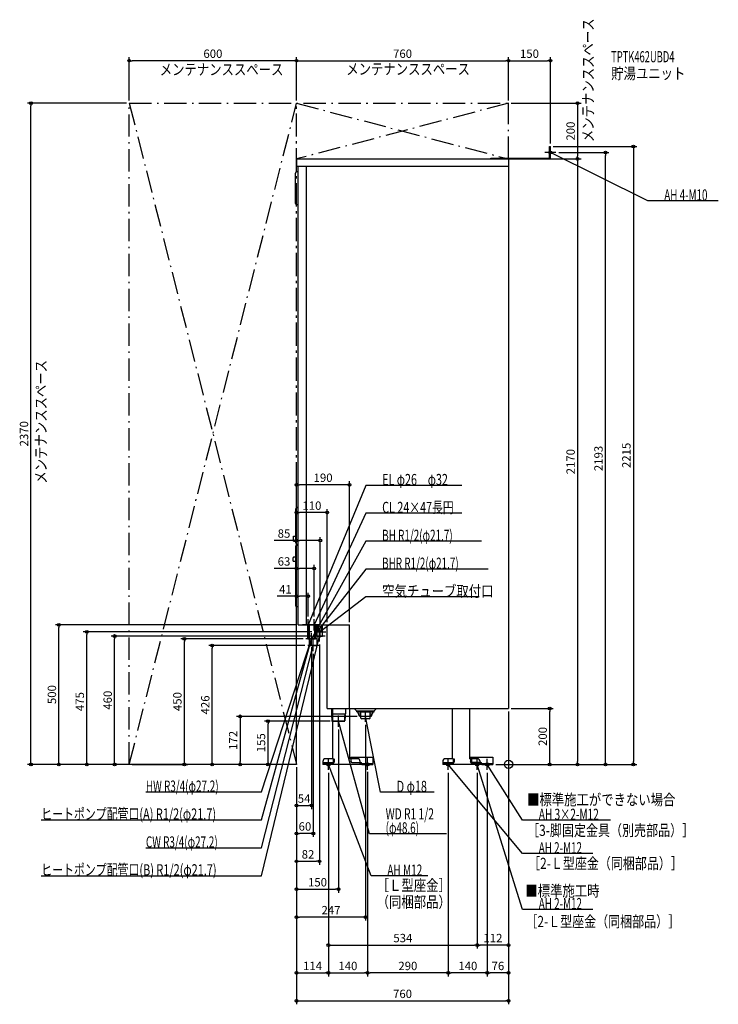
# Model space of a CAD drawing. Extents: x -1753 to 752, y -860 to 2669.
import ezdxf
from ezdxf.enums import TextEntityAlignment as Align

# ---------------------------------------------------------------- set-up
doc = ezdxf.new("R2010")
doc.units = 0
doc.linetypes.add('DASHDOT', pattern=[125, 80, -20, 5, -20])
doc.linetypes.add('DASHED', pattern=[0.75, 0.5, -0.25])
doc.layers.get('DEFPOINTS').update_dxf_attribs({"linetype": 'CONTINUOUS'})
for name, color, linetype in [('ARRANGE', 1, 'CONTINUOUS'), ('DETAIL', 5, 'CONTINUOUS'), ('ETC', 61, 'CONTINUOUS'), ('FIX', 11, 'CONTINUOUS'), ('NOTE', 4, 'CONTINUOUS'), ('OUTLINE', 3, 'CONTINUOUS'), ('SERVICESPACE', 2, 'CONTINUOUS'), ('SIZE', 30, 'CONTINUOUS'), ('SYMBOLLINE', 7, 'CONTINUOUS')]:
    doc.layers.add(name, color=color, linetype=linetype)
doc.styles.add('STANDARD1', font='MONOTXT', dxfattribs={"bigfont": 'BIGFONT'})

msp = doc.modelspace()

# ---------------------------------------------------------------- linework, layer by layer
at = {"layer": 'ARRANGE', "linetype": 'CONTINUOUS'}
msp.add_circle((0, 0), 15, dxfattribs=at)
at = {"layer": 'DEFPOINTS', "color": 30, "linetype": 'CONTINUOUS'}
for p in [(-1360, 2522.4), (0, 2522.4), (150, 2522.4), (-1712.4, 2370), (-1360, 2370), (-1360, 2370), (-760, 2370), (-760, 2370), (0, 2370), (0, 2370), (0, 2370), (150, 2215), (150, 2215), (170, 2193), (347.6, 2193), (0, 2170), (150, 2170), (247.6, 2170), (-760, 1002.4), (-760, 902.4), (-675, 802.4), (-697, 702.4), (-719, 602.4), (-1612.4, 500), (-754, 500), (-719, 520), (-697, 520), (-675, 495), (-650, 500), (-570, 500), (-1512.4, 475), (-1412.4, 460), (-698, 460), (-695, 475), (-1162.4, 450), (-1062.4, 426), (-726.7, 450), (-720, 426), (-706, 430), (-678, 440), (-700, 406), (0, 200), (0, 200), (0, 200), (0, 200), (147.6, 200), (-862.4, 155), (-630, 155), (-533, 172), (-513, 152), (-610, 135), (-1360, 0), (-1360, 0), (-1360, 0), (-1360, 0), (-962.4, 0), (-760, 3.5), (-760, 0), (-760, 0), (-760, 0), (-760, 0), (-760, 0), (-760, 0), (-760, 0), (-760, 0), (-760, 0), (-760, 0), (-760, 0), (-760, 0), (-760, 0), (-760, 0), (-760, 0), (-56, 0), (-56, 0), (-56, 0), (-56, 0), (-646, -20), (-646, -20), (-646, -20), (-506, -16.5), (-506, -20), (-216, -20), (-216, -20), (-112, -20), (-112, -20), (-76, -20), (-76, -20), (247.6, 0), (447.6, 0), (-706, -147.6), (-760, -247.6), (-678, -347.6), (-610, -447.6), (-760, -547.6), (-112, -647.6), (-112, -647.6), (-646, -747.6), (-506, -747.6), (-506, -747.6), (-216, -747.6), (-76, -747.6), (0, -847.6)]:
    msp.add_point(p, dxfattribs=at)
at = {"layer": 'DETAIL', "linetype": 'CONTINUOUS'}
for p, q in [((146.8, 2173.2), (146.8, 2215)), ((146.8, 2215), (150, 2215)), ((150, 2170), (150, 2215)), ((-760, 2170), (-760, 2144)), ((-760, 2170), (0, 2170)), ((-63.2, 2170), (-63.2, 2173.2)), ((-63.2, 2173.2), (146.8, 2173.2)), ((-62, 2170), (150, 2170)), ((0, 2170), (0, 200)), ((-764, 2011), (-764, 2119)), ((-760, 2144), (0, 2144)), ((-754, 2124), (-759, 2124)), ((-754, 500), (-754, 2144)), ((-724, 500), (-724, 2144)), ((-754, 2006), (-759, 2006)), ((-757.5, 921), (-754, 921)), ((-762.5, 794), (-762.5, 916)), ((-770.5, 817.5), (-762.5, 817.5)), ((-770.5, 800.5), (-770.5, 817.5)), ((-770.5, 800.5), (-762.5, 800.5)), ((-762.5, 567), (-762.5, 783)), ((-754, 785), (-760.5, 785)), ((-757.5, 789), (-754, 789)), ((-762.5, 742.5), (-770.5, 742.5)), ((-772.5, 729.5), (-772.5, 740.5)), ((-762.5, 727.5), (-770.5, 727.5)), ((-754, 565), (-760.5, 565)), ((-754, 500), (-570, 500)), ((-719.6, 450), (-719.6, 500)), ((-716.9, 450), (-716.9, 500)), ((-716.9, 450), (-716.9, 500)), ((-695.1, 450), (-695.1, 500)), ((-695.1, 450), (-695.1, 500)), ((-692.4, 450), (-692.4, 500)), ((-686.4, 426), (-686.4, 500)), ((-681, 475), (-681, 500)), ((-669, 475), (-669, 500)), ((-667.1, 460), (-667.1, 500)), ((-650, 200), (-650, 500)), ((-570, 200), (-570, 500)), ((-688.9, 460), (-676, 460)), ((-669, 475), (-681, 475)), ((-676, 460), (-667.1, 460)), ((-719.6, 450), (-692.4, 450)), ((-716.9, 450), (-695.1, 450)), ((-716.9, 450), (-695.1, 450)), ((-716.9, 450), (-695.1, 450)), ((-713.6, 426), (-713.6, 450)), ((-713.6, 426), (-686.4, 426)), ((-704.4, 450), (-701.1, 450)), ((-704.4, 450), (-701.1, 450)), ((-650, 200), (0, 200)), ((-635, 200), (-635, 180)), ((-630.5, 180), (-635, 180)), ((-634.2, 180), (-633.2, 155)), ((-632.7, 180), (-631.4, 155)), ((-630.5, 180.5), (-630.5, 200)), ((-630.5, 20), (-630.5, 180.5)), ((-570.5, 200), (-570.5, 20)), ((-545, 191.5), (-553.5, 200)), ((-545, 191.5), (-481.5, 191.5)), ((-544.5, 188), (-544.5, 191.5)), ((-544.5, 188), (-481.5, 188)), ((-539.5, 183.5), (-539.5, 188)), ((-529.3, 180.5), (-536.5, 180.5)), ((-536.3, 176.5), (-536.3, 180.5)), ((-529.3, 166), (-529.3, 188)), ((-496.7, 166), (-496.7, 188)), ((-489.5, 180.5), (-496.7, 180.5)), ((-489.7, 176.5), (-489.7, 180.5)), ((-486.5, 183.5), (-486.5, 188)), ((-481.5, 191.5), (-473, 200)), ((-481.5, 188), (-481.5, 191.5)), ((-200.5, 20), (-200.5, 200)), ((-140.5, 200), (-140.5, 20)), ((-633.2, 155), (-630.5, 155)), ((-529.3, 173.5), (-533.3, 173.5)), ((-499.7, 163), (-526.3, 163)), ((-492.7, 173.5), (-496.7, 173.5)), ((-570.5, 139.3), (-570.5, 139)), ((-666, 10), (-666, 0)), ((-526, 0), (-666, 0)), ((-630.5, 20), (-656, 20)), ((-542, 20), (-570.5, 20)), ((-532, 0), (-532, 10)), ((-526, 3.2), (-532, 3.2)), ((-526, 0), (-526, 3.2)), ((-236, 10), (-236, 0)), ((-96, 0), (-236, 0)), ((-200.5, 20), (-226, 20)), ((-112, 20), (-140.5, 20)), ((-102, 0), (-102, 10)), ((-96, 3.2), (-102, 3.2)), ((-96, 3.5), (-96, 0)), ((-96, 3.2), (-96, 0)), ((-96, 3.2), (-56, 3.2)), ((-96, 0), (-96, 3.2))]:
    msp.add_line(p, q, dxfattribs=at)
at = {"layer": 'DETAIL', "linetype": 'DASHED'}
for p, q in [((-716.9, 450), (-716.9, 500)), ((-716.9, 450), (-716.9, 500)), ((-713.6, 450), (-713.6, 500)), ((-695.1, 450), (-695.1, 500)), ((-695.1, 450), (-695.1, 500)), ((-688.9, 460), (-688.9, 500)), ((-702.9, 450), (-695.1, 450)), ((-702.9, 450), (-695.1, 450)), ((-585, 180), (-630.5, 180)), ((-587.3, 180), (-588.6, 155)), ((-585.8, 180), (-586.8, 155)), ((-585, 200), (-585, 180)), ((-630.5, 155), (-586.8, 155)), ((-663.7, 6.4), (-630.7, 6.4)), ((-663.7, 3.2), (-663.7, 6.4)), ((-663.7, 3.2), (-630.7, 3.2)), ((-628.7, 20), (-628.7, 8.4)), ((-628.7, 20), (-625.5, 20)), ((-625.5, 20), (-625.5, 8.4)), ((-233.7, 6.4), (-200.7, 6.4)), ((-233.7, 3.2), (-233.7, 6.4)), ((-233.7, 3.2), (-200.7, 3.2)), ((-198.7, 20), (-195.5, 20)), ((-198.7, 20), (-198.7, 8.4)), ((-195.5, 20), (-195.5, 8.4)), ((-133, 20), (-136.2, 20)), ((-136.2, 20), (-136.2, 8.4)), ((-133, 20), (-133, 8.4)), ((-98, 6.4), (-131, 6.4)), ((-98, 3.2), (-131, 3.2)), ((-98, 3.2), (-98, 6.4))]:
    msp.add_line(p, q, dxfattribs=at)
at = {"layer": 'DETAIL', "linetype": 'CONTINUOUS'}
for centre, radius, start, end in [((-759, 2119), 5, 90, 180), ((-759, 2011), 5, 180, 270), ((-757.5, 916), 5, 90, 180), ((-757.5, 794), 5, 180, 270), ((-760.5, 783), 2, 90, 180), ((-770.5, 740.5), 2, 90, 180), ((-770.5, 729.5), 2, 180, 270), ((-760.5, 567), 2, 180, 270), ((-536.5, 183.5), 3, 180, 270), ((-533.3, 176.5), 3, 180, 270), ((-492.7, 176.5), 3, 270, 0), ((-489.5, 183.5), 3, 270, 0), ((-526.3, 166), 3, 180, 270), ((-499.7, 166), 3, 270, 0), ((-656, 10), 10, 90, 180), ((-542, 10), 10, 0, 90), ((-226, 10), 10, 90, 180), ((-112, 10), 10, 0, 90)]:
    msp.add_arc(centre, radius, start, end, dxfattribs=at)
at = {"layer": 'DETAIL', "linetype": 'DASHED'}
for centre, radius, start, end in [((-630.7, 8.4), 5.2, 270, 0), ((-630.7, 8.4), 2, 270, 0), ((-200.7, 8.4), 5.2, 270, 0), ((-200.7, 8.4), 2, 270, 0), ((-131, 8.4), 5.2, 180, 270), ((-131, 8.4), 2, 180, 270)]:
    msp.add_arc(centre, radius, start, end, dxfattribs=at)
at = {"layer": 'FIX', "linetype": 'CONTINUOUS'}
for centre, radius in [((150, 2193), 5), ((-646, 0), 6), ((-506, 0), 6), ((-216, 0), 6), ((-112, 0), 6), ((-76, 0), 6)]:
    msp.add_circle(centre, radius, dxfattribs=at)
at = {"layer": 'NOTE', "linetype": 'CONTINUOUS'}
for p, q in [((170, 2193), (130, 2193)), ((150, 2173), (150, 2213)), ((500, 2020), (150, 2193)), ((150, 2193), (152, 2192.6)), ((150, 2193), (151.5, 2191.7)), ((752.3, 2020), (500, 2020)), ((-511.6, 1000), (-719, 500)), ((-166.9, 1000), (-511.6, 1000)), ((-511.6, 900), (-697, 500)), ((-166.9, 900), (-511.6, 900)), ((-511.6, 800), (-706, 450)), ((-97.3, 800), (-511.6, 800)), ((-511.6, 700), (-706, 450)), ((-72.7, 700), (-511.6, 700)), ((-511.6, 600), (-675, 475)), ((-105.1, 600), (-511.6, 600)), ((-727.7, 500), (-739, 500)), ((-685, 500), (-725, 500)), ((-685, 500), (-725, 500)), ((-685, 500), (-725, 500)), ((-719, 480), (-719, 520)), ((-719, 500), (-718.7, 502)), ((-719, 500), (-717.8, 501.6)), ((-695.4, 500), (-705.7, 500)), ((-697, 480), (-697, 520)), ((-697, 500), (-696.7, 502)), ((-697, 500), (-695.7, 501.5)), ((-677, 500), (-695.4, 500)), ((-675, 455), (-675, 495)), ((-886, -399), (-678, 460)), ((-706, 430), (-706, 470)), ((-706, 430), (-706, 470)), ((-706, 430), (-706, 470)), ((-706, 430), (-706, 470)), ((-658, 460), (-698, 460)), ((-695, 475), (-655, 475)), ((-678, 460), (-679, 458.2)), ((-678, 440), (-678, 480)), ((-678, 460), (-678, 458)), ((-675, 475), (-673.8, 476.6)), ((-675, 475), (-673.2, 475.8)), ((-886, -99), (-706, 450)), ((-886, -199), (-706, 450)), ((-886, -299), (-700, 426)), ((-686.7, 450), (-726.7, 450)), ((-686, 450), (-726, 450)), ((-686, 450), (-726, 450)), ((-686, 450), (-726, 450)), ((-686, 450), (-726, 450)), ((-680, 426), (-720, 426)), ((-706, 450), (-707.1, 448.3)), ((-706, 450), (-707, 448.3)), ((-706, 450), (-706.1, 448)), ((-706, 450), (-705.5, 451.9)), ((-706, 450), (-705.2, 451.8)), ((-706, 450), (-704.6, 451.4)), ((-706, 450), (-704.4, 451.2)), ((-706, 450), (-706, 448)), ((-700, 426), (-701, 424.3)), ((-700, 406), (-700, 446)), ((-700, 426), (-700, 424)), ((-513, 152), (-513, 192)), ((-590, 155), (-630, 155)), ((-610, 135), (-610, 175)), ((-499.1, -248.5), (-610, 155)), ((-610, 155), (-609, 153.3)), ((-610, 155), (-610, 153)), ((-493, 172), (-533, 172)), ((-513, 172), (-513.1, 170)), ((-459.6, -100), (-513, 172)), ((-513, 172), (-512.1, 170.2)), ((-626, 0), (-666, 0)), ((-646, -20), (-646, 20)), ((-493, -400), (-646, 0)), ((-646, 0), (-644.8, -1.6)), ((-646, 0), (-645.8, -2)), ((-506, -16.5), (-506, 23.5)), ((-506, -20), (-506, 20)), ((-196, 0), (-236, 0)), ((-216, -20), (-216, 20)), ((50, -320), (-216, 0)), ((-216, 0), (-214.4, -1.2)), ((-216, 0), (-215.2, -1.8)), ((-92, 0), (-132, 0)), ((-112, -20), (-112, 20)), ((50, -520), (-112, 0)), ((-112, 0), (-110.9, -1.7)), ((-112, 0), (-111.9, -2)), ((-56, 0), (-96, 0)), ((-76, -20), (-76, 20)), ((50, -200), (-76, 0)), ((-76, 0), (-74.5, -1.4)), ((-76, 0), (-75.4, -1.9)), ((-1300.3, -99), (-886, -99)), ((-266.7, -100), (-459.6, -100)), ((-1675.9, -199), (-886, -199)), ((365.9, -200), (50, -200)), ((-222.2, -248.5), (-499.1, -248.5)), ((-1300.3, -299), (-886, -299)), ((302.3, -320), (50, -320)), ((-1675.9, -399), (-886, -399)), ((-289.9, -400), (-493, -400)), ((302.3, -520), (50, -520))]:
    msp.add_line(p, q, dxfattribs=at)
at = {"layer": 'OUTLINE', "linetype": 'CONTINUOUS'}
for p, q in [((-760, 2170), (0, 2170)), ((-760, 2170), (-760, 2144)), ((0, 2170), (0, 200)), ((-760, 2144), (-754, 2144)), ((-754, 500), (-754, 2144)), ((-754, 500), (-570, 500)), ((-650, 360), (-650, 500)), ((-570, 200), (-570, 500)), ((-650, 200), (-650, 360)), ((-650, 200), (0, 200)), ((-630.5, 20), (-630.5, 200)), ((-570.5, 200), (-570.5, 20)), ((-200.5, 20), (-200.5, 200)), ((-140.5, 200), (-140.5, 20)), ((-666, 10), (-666, 0)), ((-526, 0), (-666, 0)), ((-630.5, 20), (-656, 20)), ((-542, 20), (-570.5, 20)), ((-532, 0), (-532, 10)), ((-526, 3.2), (-532, 3.2)), ((-526, 0), (-526, 3.2)), ((-236, 10), (-236, 0)), ((-96, 0), (-236, 0)), ((-200.5, 20), (-226, 20)), ((-112, 20), (-140.5, 20)), ((-102, 0), (-102, 10)), ((-96, 3.2), (-102, 3.2)), ((-96, 0), (-96, 3.2))]:
    msp.add_line(p, q, dxfattribs=at)
for centre, start, end in [((-656, 10), 90, 180), ((-542, 10), 0, 90), ((-226, 10), 90, 180), ((-112, 10), 0, 90)]:
    msp.add_arc(centre, 10, start, end, dxfattribs=at)
at = {"layer": 'SERVICESPACE', "linetype": 'DASHDOT'}
for p, q in [((-1360, 2370), (0, 2370)), ((-1360, 0), (-1360, 2370)), ((-1360, 2370), (-760, 0)), ((-1360, 0), (-760, 2370)), ((-760, 3.5), (-760, 2373.5)), ((-760, 2370), (0, 2170)), ((0, 2370), (-760, 2170)), ((-760, 0), (-760, 2370)), ((0, 2170), (0, 2370)), ((-760, 2170), (0, 2170)), ((-760, 0), (-1360, 0))]:
    msp.add_line(p, q, dxfattribs=at)
at = {"layer": 'SIZE', "color": 30, "linetype": 'CONTINUOUS'}
for p, q in [((-1360, 2380), (-1360, 2534.9)), ((-1360, 2522.4), (-1350, 2522.4)), ((-770, 2522.4), (-1350, 2522.4)), ((-760, 2522.4), (-770, 2522.4)), ((-760, 2380), (-760, 2534.9)), ((-760, 2380), (-760, 2534.9)), ((-760, 2522.4), (-750, 2522.4)), ((-750, 2522.4), (-10, 2522.4)), ((0, 2522.4), (-10, 2522.4)), ((0, 2380), (0, 2534.9)), ((0, 2380), (0, 2534.9)), ((0, 2522.4), (10, 2522.4)), ((10, 2522.4), (140, 2522.4)), ((150, 2522.4), (140, 2522.4)), ((150, 2225), (150, 2534.9)), ((-1370, 2370), (-1724.9, 2370)), ((-1712.4, 2370), (-1712.4, 2360)), ((10, 2370), (260.1, 2370)), ((247.6, 2370), (247.6, 2360)), ((-1712.4, 10), (-1712.4, 2360)), ((247.6, 2360), (247.6, 2180)), ((160, 2215), (460.1, 2215)), ((180, 2193), (360.1, 2193)), ((347.6, 2193), (347.6, 2183)), ((447.6, 2215), (447.6, 2205)), ((447.6, 2205), (447.6, 10)), ((10, 2170), (260.1, 2170)), ((160, 2170), (260.1, 2170)), ((247.6, 2170), (247.6, 2180)), ((247.6, 2170), (247.6, 2160)), ((247.6, 2160), (247.6, 10)), ((347.6, 10), (347.6, 2183)), ((-760, 10), (-760, 1014.9)), ((-760, 1002.4), (-750, 1002.4)), ((-580, 1002.4), (-750, 1002.4)), ((-570, 1002.4), (-580, 1002.4)), ((-570, 510), (-570, 1014.9)), ((-760, 10), (-760, 914.9)), ((-760, 902.4), (-750, 902.4)), ((-660, 902.4), (-750, 902.4)), ((-650, 902.4), (-660, 902.4)), ((-650, 510), (-650, 914.9)), ((-760, 13.5), (-760, 814.9)), ((-675, 505), (-675, 814.9)), ((-760, 802.4), (-840, 802.4)), ((-760, 802.4), (-750, 802.4)), ((-685, 802.4), (-750, 802.4)), ((-675, 802.4), (-685, 802.4)), ((-760, 10), (-760, 714.9)), ((-697, 530), (-697, 714.9)), ((-760, 702.4), (-840, 702.4)), ((-760, 702.4), (-750, 702.4)), ((-707, 702.4), (-750, 702.4)), ((-697, 702.4), (-707, 702.4)), ((-760, 602.4), (-830, 602.4)), ((-760, 10), (-760, 614.9)), ((-760, 602.4), (-750, 602.4)), ((-729, 602.4), (-750, 602.4)), ((-719, 602.4), (-729, 602.4)), ((-719, 530), (-719, 614.9)), ((-764, 500), (-1624.9, 500)), ((-1612.4, 500), (-1612.4, 490)), ((-1612.4, 10), (-1612.4, 490)), ((-705, 475), (-1524.9, 475)), ((-1512.4, 475), (-1512.4, 465)), ((-1512.4, 10), (-1512.4, 465)), ((-708, 460), (-1424.9, 460)), ((-1412.4, 460), (-1412.4, 450)), ((-1412.4, 10), (-1412.4, 450)), ((-736.7, 450), (-1174.9, 450)), ((-1162.4, 450), (-1162.4, 440)), ((-1162.4, 10), (-1162.4, 440)), ((-730, 426), (-1074.9, 426)), ((-1062.4, 426), (-1062.4, 416)), ((-678, 430), (-678, -360.1)), ((-1062.4, 10), (-1062.4, 416)), ((-706, 420), (-706, -160.1)), ((-700, 396), (-700, -260.1)), ((0, 190), (0, -760.1)), ((0, 190), (0, -860.1)), ((0, 190), (0, -660.1)), ((10, 200), (160.1, 200)), ((147.6, 200), (147.6, 190)), ((147.6, 10), (147.6, 190)), ((-543, 172), (-974.9, 172)), ((-962.4, 172), (-962.4, 162)), ((-962.4, 162), (-962.4, 10)), ((-640, 155), (-874.9, 155)), ((-862.4, 155), (-862.4, 145)), ((-862.4, 10), (-862.4, 145)), ((-513, 142), (-513, -560.1)), ((-610, 125), (-610, -460.1)), ((-1370, 0), (-1724.9, 0)), ((-1712.4, 0), (-1712.4, 10)), ((-1370, 0), (-1624.9, 0)), ((-1612.4, 0), (-1612.4, 10)), ((-1370, 0), (-1524.9, 0)), ((-1512.4, 0), (-1512.4, 10)), ((-770, 0), (-1424.9, 0)), ((-1412.4, 0), (-1412.4, 10)), ((-1162.4, 0), (-1162.4, 10)), ((-770, 0), (-1074.9, 0)), ((-1062.4, 0), (-1062.4, 10)), ((-770, 0), (-974.9, 0)), ((-962.4, 0), (-962.4, 10)), ((-770, 0), (-874.9, 0)), ((-862.4, 0), (-862.4, 10)), ((147.6, 0), (147.6, 10)), ((247.6, 0), (247.6, 10)), ((347.6, 0), (347.6, 10)), ((447.6, 0), (447.6, 10)), ((-1350, 0), (-1149.9, 0)), ((-760, -10), (-760, -460.1)), ((-760, -10), (-760, -160.1)), ((-760, -10), (-760, -860.1)), ((-760, -10), (-760, -760.1)), ((-760, -10), (-760, -360.1)), ((-760, -10), (-760, -260.1)), ((-760, -10), (-760, -560.1)), ((-646, -30), (-646, -760.1)), ((-646, -30), (-646, -660.1)), ((-646, -30), (-646, -760.1)), ((-506, -26.5), (-506, -760.1)), ((-506, -30), (-506, -760.1)), ((-216, -30), (-216, -760.1)), ((-216, -30), (-216, -760.1)), ((-112, -30), (-112, -660.1)), ((-112, -30), (-112, -660.1)), ((-76, -30), (-76, -760.1)), ((-76, -30), (-76, -760.1)), ((-46, 0), (260.1, 0)), ((-46, 0), (460.1, 0)), ((-46, 0), (360.1, 0)), ((-46, 0), (160.1, 0)), ((-760, -147.6), (-750, -147.6)), ((-750, -147.6), (-716, -147.6)), ((-706, -147.6), (-716, -147.6)), ((-760, -247.6), (-750, -247.6)), ((-710, -247.6), (-750, -247.6)), ((-700, -247.6), (-710, -247.6)), ((-760, -347.6), (-750, -347.6)), ((-750, -347.6), (-688, -347.6)), ((-678, -347.6), (-688, -347.6)), ((-760, -447.6), (-750, -447.6)), ((-750, -447.6), (-620, -447.6)), ((-610, -447.6), (-620, -447.6)), ((-760, -547.6), (-750, -547.6)), ((-523, -547.6), (-750, -547.6)), ((-513, -547.6), (-523, -547.6)), ((-646, -647.6), (-636, -647.6)), ((-636, -647.6), (-122, -647.6)), ((-112, -647.6), (-122, -647.6)), ((-112, -647.6), (-102, -647.6)), ((-10, -647.6), (-102, -647.6)), ((0, -647.6), (-10, -647.6)), ((-760, -747.6), (-750, -747.6)), ((-750, -747.6), (-656, -747.6)), ((-646, -747.6), (-656, -747.6)), ((-646, -747.6), (-636, -747.6)), ((-636, -747.6), (-516, -747.6)), ((-506, -747.6), (-516, -747.6)), ((-506, -747.6), (-496, -747.6)), ((-226, -747.6), (-496, -747.6)), ((-216, -747.6), (-226, -747.6)), ((-216, -747.6), (-206, -747.6)), ((-86, -747.6), (-206, -747.6)), ((-76, -747.6), (-86, -747.6)), ((-76, -747.6), (-66, -747.6)), ((-10, -747.6), (-66, -747.6)), ((0, -747.6), (-10, -747.6)), ((-760, -847.6), (-750, -847.6)), ((-750, -847.6), (-10, -847.6)), ((0, -847.6), (-10, -847.6))]:
    msp.add_line(p, q, dxfattribs=at)
for centre in [(-1360, 2522.4), (-760, 2522.4), (-760, 2522.4), (0, 2522.4), (0, 2522.4), (150, 2522.4), (-1712.4, 2370), (247.6, 2370), (347.6, 2193), (447.6, 2215), (247.6, 2170), (247.6, 2170), (-760, 1002.4), (-570, 1002.4), (-760, 902.4), (-650, 902.4), (-760, 802.4), (-675, 802.4), (-760, 702.4), (-697, 702.4), (-760, 602.4), (-719, 602.4), (-1612.4, 500), (-1512.4, 475), (-1412.4, 460), (-1162.4, 450), (-1062.4, 426), (-962.4, 172), (147.6, 200), (-862.4, 155), (-1712.4, 0), (-1612.4, 0), (-1512.4, 0), (-1412.4, 0), (-1162.4, 0), (-1062.4, 0), (-962.4, 0), (-862.4, 0), (147.6, 0), (247.6, 0), (347.6, 0), (447.6, 0), (-760, -147.6), (-706, -147.6), (-760, -247.6), (-700, -247.6), (-760, -347.6), (-678, -347.6), (-760, -447.6), (-610, -447.6), (-760, -547.6), (-513, -547.6), (-646, -647.6), (-112, -647.6), (-112, -647.6), (0, -647.6), (-760, -747.6), (-646, -747.6), (-646, -747.6), (-506, -747.6), (-506, -747.6), (-216, -747.6), (-216, -747.6), (-76, -747.6), (-76, -747.6), (0, -747.6), (-760, -847.6), (0, -847.6)]:
    msp.add_circle(centre, 5, dxfattribs=at)
at = {"layer": 'SYMBOLLINE', "linetype": 'CONTINUOUS'}
for p, q in [((-566, 26), (-486, 26)), ((-566, 26), (-566, 11)), ((-561, 6), (-566, 11)), ((-528.5, 6), (-561, 6)), ((-526, 0), (-526, 3.5)), ((-526, 3.2), (-486, 3.2)), ((-526, 0), (-486, 0)), ((-526, 0), (-486, 0)), ((-526, 0), (-486, 0)), ((-486, 0), (-526, 0)), ((-486, 26), (-486, 0)), ((-136, 26), (-56, 26)), ((-136, 26), (-136, 11)), ((-131, 6), (-136, 11)), ((-98.5, 6), (-131, 6)), ((-96, 3.2), (-56, 3.2)), ((-96, 0), (-56, 0)), ((-95, 0), (-56, 0)), ((-56, 26), (-56, 0))]:
    msp.add_line(p, q, dxfattribs=at)
for centre in [(-528.5, 3.5), (-98.5, 3.5)]:
    msp.add_arc(centre, 2.5, 0, 90, dxfattribs=at)

# ---------------------------------------------------------------- texts
at = {"layer": 'ETC', "linetype": 'CONTINUOUS', "style": 'STANDARD1'}
for s, width, p in [('TPTK462UBD4', 0.615, (368.1, 2516.5)), ('貯湯ユニット', 0.8125, (368.1, 2456.5))]:
    msp.add_text(s, height=40, rotation=0, dxfattribs=dict(at, width=width)).set_placement(p)
at = {"layer": 'NOTE', "linetype": 'CONTINUOUS', "style": 'STANDARD1'}
for s, rotation, width, p in [('メンテナンススペース', 90, 0.8125, (305.3, 2230.4)), ('メンテナンススペース', 0, 0.8125, (-1250.6, 2470.8)), ('メンテナンススペース', 0, 0.8125, (-581.9, 2472.3)), ('AH 4-M10', 0, 0.647368, (558.5, 2021)), ('メンテナンススペース', 90, 0.8125, (-1656.5, 1006.3)), ('EL φ26\u3000φ32', 0, 0.708824, (-453.1, 1001)), ('CL 24×47長円', 0, 0.708824, (-453.1, 901)), ('BH R1/2(φ21.7)', 360, 0.65, (-453.1, 801)), ('BHR R1/2(φ21.7)', 360, 0.647635, (-453.1, 701)), ('空気チューブ取付口', 0, 0.8125, (-453.1, 601)), ('HW R3/4(φ27.2)', 360, 0.65, (-1300.3, -98)), ('D φ18', 360, 0.715625, (-401.1, -99)), ('■標準施工ができない場合', 0, 0.8125, (66.4, -146.6)), ('ヒートポンプ配管口(A) R1/2(φ21.7)', 360, 0.717188, (-1675.9, -198)), ('WD R1 1/2', 360, 0.675, (-440.6, -197.5)), ('AH 3×2-M12', 0, 0.664286, (108.5, -199)), ('(φ48.6)', 360, 0.647917, (-440.6, -247.5)), ('［3-脚固定金具（別売部品）］', 0, 0.790057, (66.4, -256.6)), ('CW R3/4(φ27.2)', 0, 0.65, (-1300.3, -298)), ('AH 2-M12', 0, 0.647368, (108.5, -319)), ('ヒートポンプ配管口(B) R1/2(φ21.7)', 360, 0.717188, (-1675.9, -398)), ('［2-Ｌ型座金（同梱部品）］', 0, 0.788415, (70, -375)), ('AH M12', 360, 0.658929, (-434.5, -399)), ('［Ｌ型座金］', 0, 0.8125, (-472.8, -453.4)), ('■標準施工時', 0, 0.8125, (60.4, -473.3)), ('（同梱部品）', 0, 0.8125, (-472.8, -513.4)), ('AH 2-M12', 0, 0.647368, (108.5, -519)), ('［2-Ｌ型座金（同梱部品）］', 0, 0.788415, (60.4, -583.3))]:
    msp.add_text(s, height=40, rotation=rotation, dxfattribs=dict(at, width=width)).set_placement(p)
at = {"layer": 'SIZE', "color": 30, "linetype": 'CONTINUOUS'}
for s, p in [('600', (-1060, 2532.4)), ('760', (-380, 2532.4)), ('150', (75, 2532.4)), ('190', (-665, 1012.4)), ('110', (-705, 912.4)), ('85', (-805, 812.4)), ('63', (-805, 712.4)), ('41', (-800, 612.4)), ('54', (-733, -137.6)), ('60', (-730, -237.6)), ('82', (-719, -337.6)), ('150', (-685, -437.6)), ('247', (-636.5, -537.6)), ('534', (-379, -637.6)), ('112', (-56, -637.6)), ('114', (-703, -737.6)), ('140', (-576, -737.6)), ('290', (-361, -737.6)), ('140', (-146, -737.6)), ('76', (-38, -737.6)), ('760', (-380, -837.6))]:
    msp.add_text(s, height=30, dxfattribs=at).set_placement(p, align=Align.CENTER)
for s, p in [('200', (237.6, 2270)), ('2370', (-1722.4, 1185)), ('2193', (337.6, 1096.5)), ('2215', (437.6, 1107.5)), ('2170', (237.6, 1085)), ('500', (-1622.4, 250)), ('475', (-1522.4, 225)), ('460', (-1422.4, 230)), ('450', (-1172.4, 225)), ('426', (-1072.4, 213)), ('172', (-972.4, 86)), ('155', (-872.4, 77.5)), ('200', (137.6, 100))]:
    msp.add_text(s, height=30, rotation=90, dxfattribs=at).set_placement(p, align=Align.CENTER)

doc.saveas('drawing.dxf')
